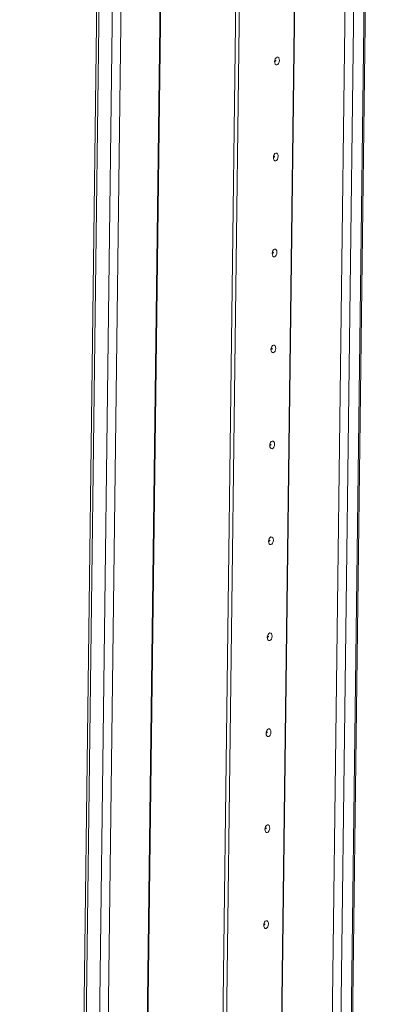
# Model space of a CAD drawing. Units: millimetres. Extents: x -17 to 11564, y -19 to 11608.
# Drawn here: x 8678 to 8771, y 2938 to 3190 of the extents above; entities that cross this region are included whole.
import ezdxf

# ---------------------------------------------------------------- set-up
doc = ezdxf.new("R2010")
doc.units = ezdxf.units.MM

msp = doc.modelspace()

# ---------------------------------------------------------------- linework, layer by layer
at = {"color": 8, "linetype": 'Continuous', "lineweight": 15}
for p, q in [((8718.353, 3499.729), (8694.771, 1631.24)), ((8718.493, 3499.76), (8694.911, 1631.242)), ((8684.721, 1629.044), (8708.304, 3497.567)), ((8744.381, 1629.627), (8767.964, 3498.15)), ((8770.614, 3498.695), (8747.032, 1630.206)), ((8764.177, 3376.061), (8757.619, 2856.479)), ((8744.647, 2858.44), (8751.142, 3373.076)), ((8744.787, 2858.451), (8751.283, 3373.106))]:
    msp.add_line(p, q, dxfattribs=at)
at = {"color": 7, "linetype": 'Continuous', "lineweight": 15}
for p, q in [((8702.058, 3498.223), (8678.477, 1629.779)), ((8679.09, 1629.543), (8702.673, 3498.128)), ((8706.058, 3497.608), (8682.475, 1629.022)), ((8714.12, 1628.289), (8737.703, 3496.874)), ((8738.628, 3497.076), (8715.044, 1628.491)), ((8738.634, 3497.078), (8715.051, 1628.492)), ((8747.373, 1630.38), (8770.953, 3498.769))]:
    msp.add_line(p, q, dxfattribs=at)
at = {"color": 7, "linetype": 'Continuous', "lineweight": 15, "flags": 128}
for points in [[(8745.075, 3179.74), (8745.023, 3179.354), (8744.885, 3179.005), (8744.682, 3178.748), (8744.446, 3178.622), (8744.211, 3178.645), (8744.013, 3178.815), (8743.884, 3179.105), (8743.841, 3179.471), (8743.893, 3179.857), (8744.031, 3180.206), (8744.234, 3180.462), (8744.47, 3180.589), (8744.705, 3180.566), (8744.903, 3180.396), (8745.032, 3180.106), (8745.075, 3179.74)], [(8744.147, 3179.684), (8744.141, 3179.733), (8744.124, 3179.772), (8744.098, 3179.795), (8744.066, 3179.798), (8744.034, 3179.781), (8744.007, 3179.746), (8743.989, 3179.7), (8743.982, 3179.648), (8743.987, 3179.599), (8744.005, 3179.56), (8744.031, 3179.537), (8744.063, 3179.534), (8744.094, 3179.551), (8744.122, 3179.586), (8744.14, 3179.632), (8744.147, 3179.684)], [(8744.764, 3155.153), (8744.713, 3154.767), (8744.575, 3154.419), (8744.372, 3154.162), (8744.135, 3154.035), (8743.9, 3154.059), (8743.703, 3154.228), (8743.573, 3154.518), (8743.531, 3154.884), (8743.583, 3155.271), (8743.721, 3155.619), (8743.923, 3155.876), (8744.16, 3156.002), (8744.395, 3155.979), (8744.592, 3155.809), (8744.722, 3155.52), (8744.764, 3155.153)], [(8743.837, 3155.097), (8743.831, 3155.146), (8743.814, 3155.185), (8743.787, 3155.208), (8743.756, 3155.211), (8743.724, 3155.194), (8743.697, 3155.16), (8743.678, 3155.113), (8743.671, 3155.061), (8743.677, 3155.012), (8743.695, 3154.973), (8743.721, 3154.951), (8743.752, 3154.948), (8743.784, 3154.964), (8743.811, 3154.999), (8743.83, 3155.046), (8743.837, 3155.097)], [(8744.454, 3130.567), (8744.402, 3130.18), (8744.265, 3129.832), (8744.062, 3129.575), (8743.825, 3129.449), (8743.59, 3129.472), (8743.393, 3129.641), (8743.263, 3129.931), (8743.221, 3130.297), (8743.273, 3130.684), (8743.41, 3131.032), (8743.613, 3131.289), (8743.85, 3131.416), (8744.085, 3131.392), (8744.282, 3131.223), (8744.412, 3130.933), (8744.454, 3130.567)], [(8743.526, 3130.511), (8743.521, 3130.56), (8743.503, 3130.599), (8743.477, 3130.621), (8743.445, 3130.624), (8743.414, 3130.607), (8743.387, 3130.573), (8743.368, 3130.526), (8743.361, 3130.475), (8743.367, 3130.426), (8743.384, 3130.387), (8743.411, 3130.364), (8743.442, 3130.361), (8743.474, 3130.378), (8743.501, 3130.412), (8743.519, 3130.459), (8743.526, 3130.511)], [(8744.144, 3105.98), (8744.092, 3105.594), (8743.954, 3105.245), (8743.752, 3104.988), (8743.515, 3104.862), (8743.28, 3104.885), (8743.082, 3105.055), (8742.953, 3105.345), (8742.911, 3105.711), (8742.962, 3106.097), (8743.1, 3106.446), (8743.303, 3106.703), (8743.54, 3106.829), (8743.774, 3106.806), (8743.972, 3106.636), (8744.101, 3106.346), (8744.144, 3105.98)], [(8743.216, 3105.924), (8743.21, 3105.973), (8743.193, 3106.012), (8743.167, 3106.035), (8743.135, 3106.038), (8743.103, 3106.021), (8743.076, 3105.986), (8743.058, 3105.94), (8743.051, 3105.888), (8743.057, 3105.839), (8743.074, 3105.8), (8743.1, 3105.777), (8743.132, 3105.774), (8743.164, 3105.791), (8743.191, 3105.826), (8743.209, 3105.872), (8743.216, 3105.924)], [(8743.833, 3081.394), (8743.782, 3081.007), (8743.644, 3080.659), (8743.441, 3080.402), (8743.204, 3080.275), (8742.969, 3080.299), (8742.772, 3080.468), (8742.642, 3080.758), (8742.6, 3081.124), (8742.652, 3081.511), (8742.79, 3081.859), (8742.992, 3082.116), (8743.229, 3082.242), (8743.464, 3082.219), (8743.662, 3082.05), (8743.791, 3081.76), (8743.833, 3081.394)], [(8742.906, 3081.337), (8742.9, 3081.386), (8742.883, 3081.425), (8742.856, 3081.448), (8742.825, 3081.451), (8742.793, 3081.434), (8742.766, 3081.4), (8742.747, 3081.353), (8742.741, 3081.301), (8742.746, 3081.252), (8742.764, 3081.213), (8742.79, 3081.191), (8742.822, 3081.188), (8742.853, 3081.205), (8742.88, 3081.239), (8742.899, 3081.286), (8742.906, 3081.337)], [(8743.523, 3056.807), (8743.471, 3056.42), (8743.334, 3056.072), (8743.131, 3055.815), (8742.894, 3055.689), (8742.659, 3055.712), (8742.462, 3055.881), (8742.332, 3056.171), (8742.29, 3056.537), (8742.342, 3056.924), (8742.479, 3057.272), (8742.682, 3057.529), (8742.919, 3057.656), (8743.154, 3057.632), (8743.351, 3057.463), (8743.481, 3057.173), (8743.523, 3056.807)], [(8742.595, 3056.751), (8742.59, 3056.8), (8742.572, 3056.839), (8742.546, 3056.861), (8742.515, 3056.864), (8742.483, 3056.848), (8742.456, 3056.813), (8742.437, 3056.766), (8742.43, 3056.715), (8742.436, 3056.666), (8742.453, 3056.627), (8742.48, 3056.604), (8742.511, 3056.601), (8742.543, 3056.618), (8742.57, 3056.652), (8742.589, 3056.699), (8742.595, 3056.751)], [(8743.213, 3032.22), (8743.161, 3031.834), (8743.023, 3031.485), (8742.821, 3031.228), (8742.584, 3031.102), (8742.349, 3031.125), (8742.151, 3031.295), (8742.022, 3031.585), (8741.98, 3031.951), (8742.031, 3032.337), (8742.169, 3032.686), (8742.372, 3032.943), (8742.609, 3033.069), (8742.844, 3033.046), (8743.041, 3032.876), (8743.171, 3032.586), (8743.213, 3032.22)], [(8742.285, 3032.164), (8742.28, 3032.213), (8742.262, 3032.252), (8742.236, 3032.275), (8742.204, 3032.278), (8742.172, 3032.261), (8742.145, 3032.226), (8742.127, 3032.18), (8742.12, 3032.128), (8742.126, 3032.079), (8742.143, 3032.04), (8742.169, 3032.017), (8742.201, 3032.014), (8742.233, 3032.031), (8742.26, 3032.066), (8742.278, 3032.112), (8742.285, 3032.164)], [(8742.902, 3007.634), (8742.851, 3007.247), (8742.713, 3006.899), (8742.51, 3006.642), (8742.273, 3006.515), (8742.038, 3006.539), (8741.841, 3006.708), (8741.712, 3006.998), (8741.669, 3007.364), (8741.721, 3007.751), (8741.859, 3008.099), (8742.061, 3008.356), (8742.298, 3008.482), (8742.533, 3008.459), (8742.731, 3008.29), (8742.86, 3008), (8742.902, 3007.634)], [(8741.975, 3007.577), (8741.969, 3007.626), (8741.952, 3007.665), (8741.925, 3007.688), (8741.894, 3007.691), (8741.862, 3007.674), (8741.835, 3007.64), (8741.817, 3007.593), (8741.81, 3007.541), (8741.815, 3007.492), (8741.833, 3007.453), (8741.859, 3007.431), (8741.891, 3007.428), (8741.922, 3007.445), (8741.949, 3007.479), (8741.968, 3007.526), (8741.975, 3007.577)], [(8742.592, 2983.047), (8742.54, 2982.66), (8742.403, 2982.312), (8742.2, 2982.055), (8741.963, 2981.929), (8741.728, 2981.952), (8741.531, 2982.122), (8741.401, 2982.411), (8741.359, 2982.778), (8741.411, 2983.164), (8741.548, 2983.512), (8741.751, 2983.769), (8741.988, 2983.896), (8742.223, 2983.872), (8742.42, 2983.703), (8742.55, 2983.413), (8742.592, 2983.047)], [(8741.665, 2982.991), (8741.659, 2983.04), (8741.642, 2983.079), (8741.615, 2983.101), (8741.584, 2983.105), (8741.552, 2983.088), (8741.525, 2983.053), (8741.506, 2983.006), (8741.499, 2982.955), (8741.505, 2982.906), (8741.522, 2982.867), (8741.549, 2982.844), (8741.58, 2982.841), (8741.612, 2982.858), (8741.639, 2982.892), (8741.658, 2982.939), (8741.665, 2982.991)], [(8742.282, 2958.46), (8742.23, 2958.074), (8742.092, 2957.725), (8741.89, 2957.469), (8741.653, 2957.342), (8741.418, 2957.365), (8741.221, 2957.535), (8741.091, 2957.825), (8741.049, 2958.191), (8741.1, 2958.577), (8741.238, 2958.926), (8741.441, 2959.183), (8741.678, 2959.309), (8741.913, 2959.286), (8742.11, 2959.116), (8742.24, 2958.826), (8742.282, 2958.46)], [(8741.354, 2958.404), (8741.349, 2958.453), (8741.331, 2958.492), (8741.305, 2958.515), (8741.273, 2958.518), (8741.242, 2958.501), (8741.214, 2958.466), (8741.196, 2958.42), (8741.189, 2958.368), (8741.195, 2958.319), (8741.212, 2958.28), (8741.239, 2958.257), (8741.27, 2958.254), (8741.302, 2958.271), (8741.329, 2958.306), (8741.347, 2958.352), (8741.354, 2958.404)]]:
    msp.add_lwpolyline(points, dxfattribs=at)

doc.saveas('drawing.dxf')
